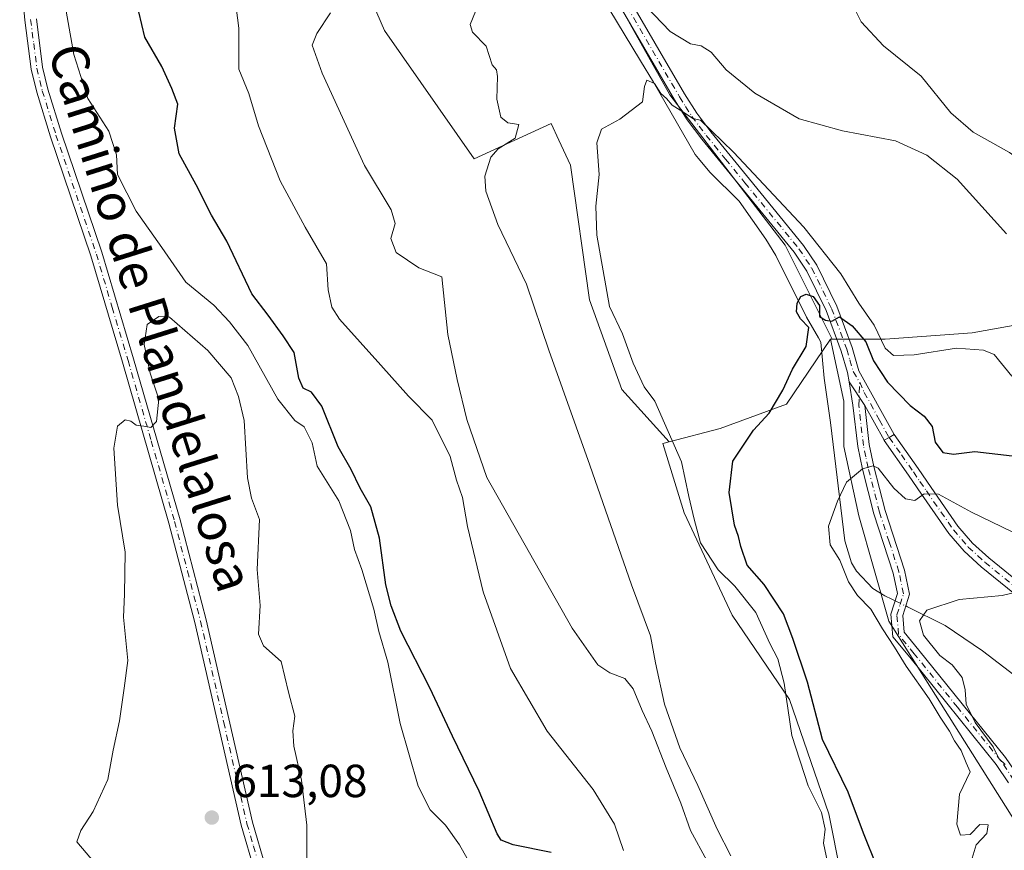
# Model space of a CAD drawing. Units: metres. Extents: x 576902 to 580353, y 4714978 to 4717330.
# Drawn here: x 578062 to 578274, y 4716704 to 4716883 of the extents above; entities that cross this region are included whole.
import ezdxf
from ezdxf.enums import TextEntityAlignment as Align

# ---------------------------------------------------------------- set-up
doc = ezdxf.new("R2010")
doc.units = ezdxf.units.M
doc.header["$MEASUREMENT"] = 0
doc.linetypes.add('DGN Style 4', pattern=[2.6384748266838614, 1.318413404963828, -0.6592067024819142, 0.001648016756204785, -0.6592067024819142])
for name, color, linetype, lineweight in [('Camino Cxs', 7, 'Continuous', 0), ('Camino eje', 30, 'DGN Style 4', 13), ('Corriente natural lineal', 142, 'Continuous', 13), ('Corriente natural lineal oculto', 9, 'DGN Style 4', 13), ('Cultivos herbáceos CxS', 92, 'Continuous', 0), ('Curva de nivel maestra', 30, 'Continuous', 30), ('Curva de nivel normal', 30, 'Continuous', 0), ('Huerta CxS', 92, 'Continuous', 0), ('Matorral CxS', 135, 'Continuous', 0), ('Pista no pavimentada Cxs', 111, 'Continuous', 0), ('Pista no pavimentada eje', 91, 'DGN Style 4', 0), ('Punto de cota en terreno', 7, 'Continuous', 0), ('Rótulo de punto de cota en terreno', 7, 'Continuous', 0), ('Suelo desnudo CxS', 253, 'Continuous', 0), ('Texto cartográfico', 7, 'Continuous', 0)]:
    doc.layers.add(name, color=color, linetype=linetype, lineweight=lineweight)
doc.styles.add('Style-Arial', font='txt')

# ---------------------------------------------------------------- blocks, each defined once
blk = doc.blocks.new('*U13')
at = {"layer": 'Cultivos herbáceos CxS', "color": 92, "linetype": 'Continuous', "lineweight": 0}
for points in [[(578344.3937999997, 4716894.8705, 609.8672999999981), (578354.3825000003, 4716876.067299999, 609.4195000000036), (578363.7839000003, 4716865.490700001, 609.1857000000019), (578369.0717000002, 4716856.676899999, 607.9100999999937), (578363.7834999999, 4716847.862700001, 607.2341000000015), (578354.9682999998, 4716849.6261, 606.9015999999974), (578343.8053000001, 4716851.388900001, 606.2832999999955), (578343.2182999998, 4716850.911900001, 606.1922999999952), (578334.4046999998, 4716843.750299999, 599.7874000000012), (578336.7534999996, 4716837.874299999, 598.8695000000008), (578331.4656999996, 4716830.236099999, 597.165599999993), (578317.9521000005, 4716831.4113, 595.3874000000069), (578304.4378000004, 4716839.050100001, 593.921199999997), (578295.6234999998, 4716844.926100001, 592.8561000000045), (578295.6233000001, 4716836.1121, 589.6843999999984), (578299.7362000003, 4716826.710700001, 588.8788999999961), (578293.2732999995, 4716820.247500001, 585.823900000003), (578266.8315000003, 4716815.547499999, 581.8381999999983), (578248.1139000002, 4716814.1787, 579.539300000004), (578236.6675000004, 4716814.1787, 574.6649000000034), (578226.5543000001, 4716834.406300001, 577.4585999999981), (578201.6821, 4716866.8795, 580.7042999999976), (578188.5553000001, 4716890.3709, 583.2970999999961)], [(578124.9917000001, 4716915.935900001, 590.7955999999976), (578140.1911000004, 4716880.6985, 587.6300999999949), (578159.5362999998, 4716853.061699999, 586.1101000000053), (578176.1183000002, 4716860.661699999, 583.4890000000014), (578177.7764999997, 4716857.068700001, 583.7026000000042), (578180.2635000005, 4716851.679500001, 583.8888000000006), (578184.4084999999, 4716822.6611, 583.918399999995), (578191.3174999999, 4716803.315099999, 583.8632999999973), (578201.5195000004, 4716792.019500001, 581.3205000000017), (578200.2056999998, 4716791.673699999, 582.0706000000064), (578204.7518999996, 4716776.735099999, 581.9140999999945), (578215.1431999998, 4716754.651500001, 581.2179999999935), (578227.4836999997, 4716736.465500001, 579.9465000000055), (578235.9270000001, 4716711.784299999, 579.529999999999), (578241.1221000003, 4716685.804099999, 580.3350999999967)]]:
    blk.add_polyline3d(points, dxfattribs=at)
blk = doc.blocks.new('5PATER')
at = {"layer": 'Suelo desnudo CxS', "linetype": 'Continuous', "lineweight": 0}
h = blk.add_hatch(color=51, dxfattribs=at)
edge = h.paths.add_edge_path()
edge.add_ellipse((0, 0), major_axis=(-0.1095731443231308, -0.1110710700762829), ratio=0.9994222409660322, start_angle=0, end_angle=360)

msp = doc.modelspace()

# ---------------------------------------------------------------- linework, layer by layer
at = {"layer": 'Camino Cxs', "color": 7, "linetype": 'Continuous', "lineweight": 0, "extrusion": (0.1262006862701633, -0.1905800904378872, 0.9735258681276152), "elevation": -825395.4067041407, "flags": 128}
msp.add_lwpolyline([(3086336.422425922, 3517934.180001471), (3086336.422425923, 3517927.902025841)], dxfattribs=at)
at = {"layer": 'Camino Cxs', "color": 7, "linetype": 'Continuous', "lineweight": 0, "extrusion": (-0.1816242608440738, -0.3767208612048029, 0.9083468613948945), "elevation": -1881418.734234654, "flags": 128}
msp.add_lwpolyline([(-1527544.166458902, 4087710.041311646), (-1527543.43984863, 4087711.158194282), (-1527542.758843916, 4087712.313812731)], dxfattribs=at)
at = {"layer": 'Camino Cxs', "color": 7, "linetype": 'Continuous', "lineweight": 0}
for points in [[(578274.6801000005, 4716718.5001, 567.9217000000062), (578272.0301000001, 4716722.4801, 568.6300999999949), (578253.3800999997, 4716745.5601, 571.553700000004), (578249.7701000003, 4716750.0101, 569.9526999999945), (578249.3501000004, 4716754.8301, 568.5691999999982), (578250.7500999998, 4716759.290100001, 567.0411000000023), (578249.8501000004, 4716763.690099999, 567.425700000007), (578245.6700999998, 4716776.5001, 569.3767999999982), (578243.2301000003, 4716786.120100001, 571.8071999999956), (578242.1801000005, 4716791.0101, 572.3000999999931), (578241.1501000002, 4716799.920100001, 573.3895000000048), (578240.3057000004, 4716804.935900001, 574.5929999999935), (578243.6801000005, 4716799.840100001, 573.1579999999958), (578244.6501000002, 4716791.420100001, 571.8604999999952), (578245.6700999998, 4716786.690099999, 571.0421999999963), (578248.0800999999, 4716777.200099999, 568.9235000000045), (578252.2701000003, 4716764.3301, 567.119000000006), (578253.3300999999, 4716759.1501, 566.710500000001), (578251.8800999997, 4716754.5601, 567.2520999999979), (578252.1901000004, 4716750.9901, 568.2908000000025), (578255.3201000001, 4716747.130100001, 572.988200000007), (578274.0500999996, 4716723.970100001, 566.648000000001)], [(578274.6801000005, 4716718.5001, 567.9217000000062), (578272.0301000001, 4716722.4801, 568.6300999999949), (578253.3800999997, 4716745.5601, 571.553700000004), (578249.7701000003, 4716750.0101, 569.9526999999945), (578249.3501000004, 4716754.8301, 568.5691999999982), (578250.7500999998, 4716759.290100001, 567.0411000000023), (578249.8501000004, 4716763.690099999, 567.425700000007), (578245.6700999998, 4716776.5001, 569.3767999999982), (578243.2301000003, 4716786.120100001, 571.8071999999956), (578242.1801000005, 4716791.0101, 572.3000999999931), (578241.1501000002, 4716799.920100001, 573.3895000000048), (578240.3057000004, 4716804.935900001, 574.5929999999935)], [(578243.6801000005, 4716799.840100001, 573.1579999999958), (578244.6501000002, 4716791.420100001, 571.8604999999952), (578245.6700999998, 4716786.690099999, 571.0421999999963), (578248.0800999999, 4716777.200099999, 568.9235000000045), (578252.2701000003, 4716764.3301, 567.119000000006), (578253.3300999999, 4716759.1501, 566.710500000001), (578251.8800999997, 4716754.5601, 567.2520999999979), (578252.1901000004, 4716750.9901, 568.2908000000025), (578255.3201000001, 4716747.130100001, 572.988200000007), (578274.0500999996, 4716723.970100001, 566.648000000001), (578276.9401000004, 4716719.630100001, 566.1447000000044), (578278.6901000004, 4716714.690099999, 566.1958000000013), (578280.8901000004, 4716704.290100001, 566.5454999999929), (578281.2901, 4716699.1501, 566.6664000000019), (578280.5601000004, 4716688.4801, 567.6613000000071), (578281.4001000002, 4716672.7401, 568.8171000000002), (578282.2801000001, 4716668.020099999, 568.5007000000041), (578283.8800999997, 4716663.4801, 568.5448000000034), (578290.9901000002, 4716646.9101, 570.2097999999969), (578294.9101, 4716636.020099999, 569.5262999999978), (578297.0900999998, 4716628.7301, 569.4952000000048), (578299.4101, 4716618.9301, 569.3638999999966), (578303.6401000004, 4716597.1501, 569.4716000000044), (578304.3901000004, 4716588.550100001, 569.0703999999969)], [(578285.4801000003, 4716751.5701, 564.0440999999992), (578268.8000999996, 4716765.0801, 567.1272999999928), (578265.1101000002, 4716768.460100001, 568.2418000000034), (578261.8101000004, 4716772.290100001, 568.9714999999997), (578255.9501, 4716780.7301, 570.4263000000064), (578253.1601, 4716784.8101, 571.2663999999932), (578247.9101, 4716792.280099999, 571.571100000001), (578247.8700000001, 4716792.3518, 571.5709000000061), (578248.9650999998, 4716792.950099999, 572.0380000000005), (578250.0344000002, 4716793.5999, 572.5212999999932), (578255.2200999996, 4716786.2401, 572.2976999999955), (578258.0100999996, 4716782.1501, 570.9355000000069), (578263.7901, 4716773.8201, 569.3077000000048), (578266.9101, 4716770.200099999, 568.3004999999976), (578270.4301000005, 4716766.9801, 567.244399999996), (578286.9600999998, 4716753.590100001, 564.3613000000041)], [(578401.2100999998, 4716666.210100001, 542.4097999999941), (578383.5601000004, 4716674.8201, 546.7844000000041), (578377.7401000002, 4716678.5001, 547.9535999999935), (578373.8000999996, 4716681.870100001, 547.9682999999932), (578370.4001000002, 4716685.7501, 548.3286999999982), (578360.8501000004, 4716699.690099999, 550.1809999999969), (578357.8701, 4716703.4801, 551.3564000000042), (578356.3701, 4716704.860099999, 551.6349999999948), (578352.4600999998, 4716707.6601, 551.8059999999969), (578343.9001000002, 4716712.630100001, 553.0831999999937), (578328.6501000002, 4716721.700099999, 554.9462000000058), (578323.7401000002, 4716724.8301, 556.2627999999969), (578307.9901000002, 4716736.7401, 559.9281000000046), (578285.4801000003, 4716751.5701, 564.0440999999992), (578268.8000999996, 4716765.0801, 567.1272999999928), (578265.1101000002, 4716768.460100001, 568.2418000000034), (578261.8101000004, 4716772.290100001, 568.9714999999997), (578255.9501, 4716780.7301, 570.4263000000064), (578253.1601, 4716784.8101, 571.2663999999932), (578247.9101, 4716792.280099999, 571.571100000001), (578247.8700000001, 4716792.3518, 571.5709000000061)], [(578250.0344000002, 4716793.5999, 572.5212999999932), (578255.2200999996, 4716786.2401, 572.2976999999955), (578258.0100999996, 4716782.1501, 570.9355000000069), (578263.7901, 4716773.8201, 569.3077000000048), (578266.9101, 4716770.200099999, 568.3004999999976), (578270.4301000005, 4716766.9801, 567.244399999996), (578286.9600999998, 4716753.590100001, 564.3613000000041), (578309.4301000005, 4716738.780099999, 560.5372999999963), (578325.1700999998, 4716726.880100001, 556.386400000003), (578329.9600999998, 4716723.8301, 555.5622000000003), (578345.1601, 4716714.790100001, 554.5314999999973), (578353.8201000001, 4716709.7601, 553.3271999999997), (578357.9501, 4716706.8101, 552.8895000000048), (578359.7100999998, 4716705.1801, 552.4747000000061), (578362.8601000002, 4716701.170100001, 551.0804999999964), (578372.3800999997, 4716687.290100001, 548.8497999999963), (578375.5601000004, 4716683.6501, 548.3378999999986), (578379.2301000003, 4716680.520099999, 547.8687999999966), (578384.7801000001, 4716677.0101, 546.4021999999968), (578402.3400999998, 4716668.440099999, 542.5163999999932)]]:
    msp.add_polyline3d(points, dxfattribs=at)
at = {"layer": 'Camino eje', "color": 30, "linetype": 'DGN Style 4', "lineweight": 13}
for points in [[(578275.8101000004, 4716719.065099999, 567.0334000000003), (578273.0401, 4716723.225099999, 567.5890000000073), (578263.6750999996, 4716734.8051, 570.5660999999964), (578254.3501000004, 4716746.345100001, 572.2155000000057), (578250.9801000003, 4716750.5001, 569.1578000000009), (578250.6151000002, 4716754.6951, 567.917300000001), (578251.3151000004, 4716756.925100001, 566.9609000000055), (578252.0401, 4716759.220100001, 566.5561000000016), (578251.0601000004, 4716764.0101, 567.2551999999996), (578248.9650999998, 4716770.4451, 568.3626999999979), (578246.8750999998, 4716776.850099999, 568.9989999999962), (578244.4501, 4716786.405099999, 571.3960999999981), (578243.9401000004, 4716788.770099999, 571.5932999999932), (578243.4151, 4716791.215100001, 572.0691999999982), (578242.4151, 4716799.880100001, 573.1459999999934), (578242.6037, 4716804.875299999, 574.0620000000055)], [(578248.9650999998, 4716792.950099999, 572.0380000000005), (578251.5900999998, 4716789.215100001, 571.8678999999975), (578254.1901000004, 4716785.5251, 571.7183999999979), (578255.5850999998, 4716783.4801, 571.2360000000045), (578256.9801000003, 4716781.440099999, 570.5973999999987), (578262.8000999996, 4716773.0551, 569.0337000000001), (578266.0100999996, 4716769.3301, 568.2363999999943), (578269.6151000002, 4716766.030099999, 567.1735000000045), (578286.2200999996, 4716752.5801, 564.0001000000047)]]:
    msp.add_polyline3d(points, dxfattribs=at)
at = {"layer": 'Corriente natural lineal', "color": 142, "linetype": 'Continuous', "lineweight": 13}
for points in [[(578176.5900999998, 4716905.4101, 584.3350000000064), (578195.3701, 4716874.170100001, 581.967499999999), (578198.1700999998, 4716869.5701, 580.8539000000019), (578207.1401000004, 4716853.950099999, 579.6967000000004), (578207.8501000004, 4716853.110099999, 579.681899999996), (578210.3201000001, 4716850.1601, 579.340200000006), (578216.6101000002, 4716843.890100001, 578.4284999999945), (578222.4101, 4716835.7601, 577.8255999999965), (578224.5601000004, 4716832.220100001, 577.3660999999993), (578231.1300999997, 4716818.9001, 575.0901000000014), (578233.7100999998, 4716814.4301, 574.7317000000039), (578234.2200999996, 4716813.550100001, 574.6919999999955), (578234.9401000004, 4716805.7501, 574.5544999999984), (578236.3000999996, 4716796.1601, 572.9848999999958), (578239.4101, 4716770.690099999, 569.7966000000015), (578240.8400999998, 4716765.960100001, 569.6316999999982), (578241.9200999998, 4716764.120100001, 569.2483000000066), (578245.4401000004, 4716760.4301, 568.2238999999972), (578248.0100999996, 4716758.8201, 567.1272999999928), (578249.5401, 4716758.0801, 566.6778000000049), (578250.2620000001, 4716757.735099999, 566.4532000000036)], [(578252.5393000003, 4716756.6469, 565.866200000004), (578252.9301000005, 4716756.460100001, 565.8579000000027), (578261.0301000001, 4716752.420100001, 565.0464999999967), (578269.0401, 4716746.950099999, 562.9882999999973), (578277.0100999996, 4716740.860099999, 561.4933000000019), (578293.2500999998, 4716728.0101, 556.6646000000037), (578306.6001000004, 4716719.520099999, 554.2538999999961), (578317.5100999996, 4716713.090100001, 550.3205000000017), (578320.2901, 4716708.630100001, 546.4703000000009), (578320.9801000003, 4716698.880100001, 546.5629000000044), (578323.7001, 4716694.670100001, 545.8565999999992), (578328.2500999998, 4716690.850099999, 543.8729000000021), (578339.0201000003, 4716682.5101, 540.3583000000071), (578342.8300999999, 4716679.3301, 540.172200000001), (578346.0301000001, 4716676.0101, 539.7982000000047), (578348.7500999998, 4716671.780099999, 539.3907000000036), (578355.9600999998, 4716656.6601, 537.5586000000039), (578362.5800999999, 4716649.2401, 536.3858000000037), (578383.4401000004, 4716628.270099999, 533.0200000000041), (578387.1700999998, 4716624.960100001, 532.301099999997), (578391.3201000001, 4716622.1501, 532.0675000000047)]]:
    msp.add_polyline3d(points, dxfattribs=at)
at = {"layer": 'Corriente natural lineal oculto', "color": 9, "linetype": 'DGN Style 4', "lineweight": 13, "extrusion": (0.2043907910365845, -0.0976674389107473, 0.974004864421146), "elevation": -341932.8913101149, "flags": 128}
msp.add_lwpolyline([(4505147.931895555, 1472718.991381413), (4505147.931895555, 1472716.4000799)], dxfattribs=at)
at = {"layer": 'Cultivos herbáceos CxS', "color": 92, "linetype": 'Continuous', "lineweight": 0}
for points in [[(578124.9917000001, 4716915.935900001, 590.7955999999976), (578140.1911000004, 4716880.6985, 587.6300999999949), (578159.5362999998, 4716853.061699999, 586.1101000000053), (578176.1183000002, 4716860.661699999, 583.4890000000014), (578177.7764999997, 4716857.068700001, 583.7026000000042), (578180.2635000005, 4716851.679500001, 583.8888000000006), (578184.4084999999, 4716822.6611, 583.918399999995), (578191.3174999999, 4716803.315099999, 583.8632999999973), (578201.5195000004, 4716792.019500001, 581.3205000000017)], [(578344.3937999997, 4716894.8705, 609.8672999999981), (578354.3825000003, 4716876.067299999, 609.4195000000036), (578363.7839000003, 4716865.490700001, 609.1857000000019), (578369.0717000002, 4716856.676899999, 607.9100999999937), (578363.7834999999, 4716847.862700001, 607.2341000000015), (578354.9682999998, 4716849.6261, 606.9015999999974), (578343.8053000001, 4716851.388900001, 606.2832999999955), (578343.2182999998, 4716850.911900001, 606.1922999999952), (578334.4046999998, 4716843.750299999, 599.7874000000012), (578336.7534999996, 4716837.874299999, 598.8695000000008), (578331.4656999996, 4716830.236099999, 597.165599999993), (578317.9521000005, 4716831.4113, 595.3874000000069), (578304.4378000004, 4716839.050100001, 593.921199999997), (578295.6234999998, 4716844.926100001, 592.8561000000045), (578295.6233000001, 4716836.1121, 589.6843999999984), (578299.7362000003, 4716826.710700001, 588.8788999999961), (578293.2732999995, 4716820.247500001, 585.823900000003), (578266.8315000003, 4716815.547499999, 581.8381999999983), (578248.1139000002, 4716814.1787, 579.539300000004), (578236.6675000004, 4716814.1787, 574.6649000000034)], [(578236.6675000004, 4716814.1787, 574.6649000000034), (578226.5543000001, 4716834.406300001, 577.4585999999981), (578201.6821, 4716866.8795, 580.7042999999976), (578188.5553000001, 4716890.3709, 583.2970999999961)], [(578201.5195000004, 4716792.019500001, 581.3205000000017), (578200.2056999998, 4716791.673699999, 582.0706000000064), (578204.7518999996, 4716776.735099999, 581.9140999999945), (578215.1431999998, 4716754.651500001, 581.2179999999935), (578227.4836999997, 4716736.465500001, 579.9465000000055), (578235.9270000001, 4716711.784299999, 579.529999999999), (578241.1221000003, 4716685.804099999, 580.3350999999967), (578250.2143999999, 4716659.8237, 582.6318000000028), (578252.4079, 4716656.560799999, 583.2581000000064)]]:
    msp.add_polyline3d(points, dxfattribs=at)
at = {"layer": 'Curva de nivel maestra', "color": 30, "linetype": 'Continuous', "lineweight": 30, "flags": 128}
for points, elevation in [([(578176.0999999996, 4716703.450099999), (578167.9199999999, 4716705.090100001), (578165.3200000003, 4716706.130100001), (578164.4800000004, 4716707.5001), (578160.6200000001, 4716716.6801), (578154.8399999999, 4716728.5601), (578149.9500000002, 4716738.950099999), (578143.7400000002, 4716751.220100001), (578141.6699999999, 4716756.670100001), (578140.4900000002, 4716761.220100001), (578139.1600000003, 4716771.220100001), (578137.2599999999, 4716777.9801), (578134.9699999997, 4716782.020099999), (578133, 4716786.050100001), (578130.2199999997, 4716790.940099999), (578126.7300000004, 4716799.6801), (578124.4600000001, 4716802.7601), (578122.6699999999, 4716803.620100001), (578121.7199999997, 4716805.770099999), (578120.7699999996, 4716811.270099999), (578118.3399999999, 4716814.880100001), (578115.1299999999, 4716819.3301), (578111.6299999999, 4716823.950099999), (578106.2100000001, 4716835.290100001), (578102.9199999999, 4716840.9001), (578099.6399999997, 4716847.440099999), (578095.9800000004, 4716854.110099999), (578094.9900000002, 4716859.6801), (578095.6600000003, 4716864.860099999), (578094.3600000005, 4716868.210100001), (578092.2199999997, 4716872.960100001), (578088.54, 4716879.2601), (578084.6900000004, 4716895.7301)], 600), ([(578246.3499999996, 4716700.3101), (578243.4000000004, 4716707.620100001), (578240.1200000001, 4716716.5101), (578234.6200000001, 4716727.8201), (578231.3799999999, 4716740.2301), (578228.2199999997, 4716749.620100001), (578226.2199999997, 4716754.950099999), (578222, 4716761.2401), (578218.3899999997, 4716765.460100001), (578216.9800000004, 4716769.4901), (578216.5099999999, 4716771.5801), (578215.6200000001, 4716774.0701), (578214.4600000001, 4716781.0701), (578215.2999999998, 4716787.860099999), (578219.75, 4716794.530099999), (578223.0899999999, 4716798.200099999), (578226.0199999996, 4716803.200099999), (578228.1200000001, 4716807.720100001), (578231.0599999996, 4716812.590100001), (578231.6200000001, 4716816.6801), (578229.8499999996, 4716818.5801), (578229.0099999999, 4716820.0701), (578229.1299999999, 4716821.960100001), (578229.9199999999, 4716823.370100001), (578231.04, 4716823.890100001), (578232.5499999998, 4716823.390100001), (578233.9699999997, 4716821.390100001), (578233.9600000001, 4716819.020099999), (578235.2199999997, 4716818.280099999), (578236.6200000001, 4716818.020099999), (578238.25, 4716819.0001), (578240.9800000004, 4716817.0601), (578243.9400000004, 4716813.610099999), (578245.5700000003, 4716809.4901), (578248.6200000001, 4716804.890100001), (578253.4900000002, 4716799.880100001), (578256.5300000003, 4716797.590100001), (578258.2400000002, 4716795.300100001), (578258.8899999997, 4716791.9301), (578260.4900000002, 4716789.720100001), (578262.7999999998, 4716789.350099999), (578267.4199999999, 4716789.9301), (578275.4699999997, 4716789.0001)], 575)]:
    msp.add_lwpolyline(points, dxfattribs=dict(at, elevation=elevation))
at = {"layer": 'Curva de nivel normal', "color": 30, "linetype": 'Continuous', "lineweight": 0, "flags": 128}
for points, elevation in [([(578159.2999999998, 4716699.850099999), (578156.3600000005, 4716705.130100001), (578153.3600000005, 4716709.390100001), (578150.0599999996, 4716712.690099999), (578147.4900000002, 4716717.7401), (578143.5899999999, 4716731.280099999), (578140.9199999999, 4716744.520099999), (578138.9600000001, 4716751.120100001), (578137.9100000003, 4716755.960100001), (578135.2999999998, 4716764.530099999), (578133.7199999997, 4716768.780099999), (578132.8499999996, 4716772.9101), (578130.4000000004, 4716779.280099999), (578125.7000000002, 4716786.7501), (578124.5899999999, 4716791.8301), (578122.8799999999, 4716795.2601), (578120.9000000004, 4716796.620100001), (578117.2000000002, 4716801.2501), (578110.7400000002, 4716812.790100001), (578106.8300000001, 4716817.880100001), (578103.4100000003, 4716821.460100001), (578097.4000000004, 4716826.450099999), (578092.25, 4716833.960100001), (578086.7000000002, 4716841.7601), (578082.6900000004, 4716849.6501), (578082.4600000001, 4716853.9001), (578080.8300000001, 4716859.0001), (578076.2999999998, 4716866.050100001), (578073.2400000002, 4716875.530099999), (578070.3899999997, 4716891.890100001)], 605), ([(578400.2199999997, 4716795.670100001), (578365.1100000005, 4716800.800100001), (578350.9299999997, 4716801.800100001), (578345.4299999997, 4716802.5001), (578339, 4716803.450099999), (578328.9400000004, 4716806.220100001), (578321.0300000003, 4716810.4801), (578316.7999999998, 4716814.420100001), (578308.5599999996, 4716821.200099999), (578303.3700000001, 4716828.5701), (578294.8600000005, 4716838.6801), (578286.6399999997, 4716845.2301), (578281.4400000004, 4716849.6801), (578274.9000000004, 4716854.4001), (578267.0899999999, 4716858.8201), (578262.2400000002, 4716862.960100001), (578255.8499999996, 4716870.9101), (578247.75, 4716877.4001), (578242.8899999997, 4716882.5801), (578238.8600000005, 4716890.870100001)], 590), ([(578191.7300000004, 4716703.870100001), (578189.7599999999, 4716709.5701), (578185.1600000003, 4716717.050100001), (578175.2800000003, 4716729.630100001), (578167.3499999996, 4716743.1601), (578161.4800000004, 4716759.6801), (578158.1100000005, 4716773.7401), (578156.9900000002, 4716780.0001), (578155.7599999999, 4716783.7301), (578154.3499999996, 4716788.880100001), (578150.4500000002, 4716796.700099999), (578145.3700000001, 4716801.890100001), (578139.4299999997, 4716808.550100001), (578130.4800000004, 4716818.5001), (578128.8899999997, 4716821.030099999), (578128.0700000003, 4716824.790100001), (578127.7000000002, 4716830.420100001), (578123.1399999997, 4716838.300100001), (578117.7300000004, 4716848.290100001), (578113.0300000003, 4716860.200099999), (578111.0099999999, 4716867.140100001), (578108.8300000001, 4716872.390100001), (578108.8300000001, 4716881.220100001), (578108.0199999996, 4716887.4101)], 595), ([(578214.8399999999, 4716702.7401), (578211.9000000004, 4716708.530099999), (578207.7199999997, 4716717.9001), (578203.8499999996, 4716726.040100001), (578200.5800000001, 4716735.420100001), (578198.5999999996, 4716744.4001), (578197.5300000003, 4716750.1801), (578193.4299999997, 4716761.220100001), (578184.4500000002, 4716786.9901), (578175.6500000004, 4716811.780099999), (578170.7999999998, 4716826.0101), (578164.6200000001, 4716838.860099999), (578162.04, 4716846.100099999), (578161.8499999996, 4716849.340100001), (578163.1500000004, 4716853.4001), (578164.6799999997, 4716855.220100001), (578168.3600000005, 4716857.530099999), (578169.1699999999, 4716860.4301), (578166.8099999996, 4716860.8101), (578165.29, 4716862.050100001), (578164.4500000002, 4716865.9001), (578164.5599999996, 4716870.800100001), (578164.3200000003, 4716872.2501), (578163.4299999997, 4716873.290100001), (578162.0999999996, 4716877.350099999), (578159.1600000003, 4716880.3301), (578158.6900000004, 4716882.050100001), (578160.9600000001, 4716887.6801)], 585), ([(578194.8099999996, 4716887.870100001), (578201.7599999999, 4716880.4901), (578206.1299999999, 4716877.880100001), (578208.4699999997, 4716877.450099999), (578210.6100000005, 4716876.020099999), (578213.7999999998, 4716872.2601), (578220.04, 4716867.220100001), (578229.5800000001, 4716861.670100001), (578238.9299999997, 4716859.0801), (578250.3399999999, 4716856.940099999), (578257.04, 4716853.850099999), (578263.6299999999, 4716848.690099999), (578274.2400000002, 4716836.850099999)], 585), ([(578128.5999999996, 4716884.530099999), (578125.5999999996, 4716880.050100001), (578124.6200000001, 4716877.590100001), (578126.7999999998, 4716871.520099999), (578135.9199999999, 4716851.5801), (578141.6399999997, 4716842.030099999), (578142.5099999999, 4716839.130100001), (578141.54, 4716835.860099999), (578142.7199999997, 4716832.860099999), (578147.5800000001, 4716829.520099999), (578152.54, 4716827.590100001), (578153.8600000005, 4716815.140100001), (578155.8600000005, 4716805.440099999), (578157.9400000004, 4716796.8301), (578162.2699999996, 4716784.3101), (578180.6799999997, 4716751.8301), (578186.1900000004, 4716743.920100001), (578188.7999999998, 4716742.200099999), (578192, 4716740.960100001), (578193.8200000003, 4716738.780099999), (578195.7300000004, 4716734.0701), (578197.8499999996, 4716729.6501), (578200.9000000004, 4716721.7501), (578204.0999999996, 4716714.110099999), (578206.1399999997, 4716708.210100001), (578209.6799999997, 4716701.7501)], 590), ([(578235.9400000004, 4716700.0101), (578234.8399999999, 4716705.4801), (578235.1500000004, 4716708.520099999), (578234.3600000005, 4716712.100099999), (578231.4800000004, 4716717.880100001), (578227.9800000004, 4716728.720100001), (578226.3499999996, 4716740.0001), (578224.9600000001, 4716745.200099999), (578223.2300000004, 4716748.540100001), (578220.2000000002, 4716755.210100001), (578215.7100000001, 4716760.890100001), (578212.1200000001, 4716764.450099999), (578208.2800000003, 4716770.2601), (578206.9299999997, 4716775.380100001), (578205.7599999999, 4716780.2501), (578204.2000000002, 4716787.7301), (578198.4299999997, 4716800.800100001), (578196.1799999997, 4716803.9001), (578193.7800000003, 4716808.960100001), (578191.4900000002, 4716815.340100001), (578188.6900000004, 4716821.200099999), (578185.9800000004, 4716836.600099999), (578185.7400000002, 4716842.860099999), (578186.4699999997, 4716849.700099999), (578185.9699999997, 4716856.530099999), (578186.9900000002, 4716859.460100001), (578190.9199999999, 4716861.5701), (578195.8300000001, 4716865.370100001), (578196.25, 4716868.670100001), (578196.7400000002, 4716870.0101), (578198.4199999999, 4716869.280099999), (578199.7300000004, 4716867.120100001), (578200.9800000004, 4716866.040100001), (578202.2000000002, 4716864.590100001), (578205.0899999999, 4716862.8201), (578206.6799999997, 4716861.7401), (578208.3300000001, 4716861.390100001), (578215.4500000002, 4716854.5101), (578230.5899999999, 4716838.3101), (578238.5099999999, 4716828.2401), (578242.4400000004, 4716821.920100001), (578245.7599999999, 4716817.1601), (578248.0899999999, 4716812.2301), (578249.8799999999, 4716810.610099999), (578254.3600000005, 4716810.7601), (578263.4800000004, 4716812.2301), (578269.2999999998, 4716811.8101), (578271.5800000001, 4716810.860099999), (578275.3600000005, 4716806.220100001)], 580), ([(578091.5499999998, 4716819.040100001), (578089.0800000001, 4716817.360099999), (578088.4199999999, 4716813.040100001), (578089.75, 4716806.860099999), (578091.5999999996, 4716801.220100001), (578091.0499999998, 4716796.390100001), (578089.8300000001, 4716795.120100001), (578088.3799999999, 4716795.4001), (578086.6699999999, 4716795.600099999), (578085.5599999996, 4716796.5001), (578084.3300000001, 4716796.7401), (578082.6699999999, 4716795.380100001), (578081.8899999997, 4716790.640100001), (578082.6500000004, 4716778.390100001), (578084.2999999998, 4716768.200099999), (578084.2199999997, 4716759.210100001), (578083.9400000004, 4716754.210100001), (578084.9000000004, 4716744.870100001), (578084.1399999997, 4716738.870100001), (578083.0800000001, 4716731.870100001), (578081.75, 4716725.540100001), (578080.6100000005, 4716719.210100001), (578077.4600000001, 4716712.290100001), (578074.7599999999, 4716708.190099999), (578073.8899999997, 4716705.7501), (578077.9600000001, 4716701.020099999)], 610), ([(578123.4900000002, 4716701.7401), (578123.4600000001, 4716709.3301), (578122.3099999996, 4716719.040100001), (578120.6399999997, 4716726.390100001), (578120.4900000002, 4716729.670100001), (578120.9199999999, 4716732.890100001), (578119.5499999998, 4716738.040100001), (578117.9400000004, 4716744.670100001), (578114.1200000001, 4716748.0701), (578113.0800000001, 4716750.5701), (578113.4100000003, 4716756.7501), (578112.7599999999, 4716764.4801), (578113.2400000002, 4716775.290100001), (578111.5599999996, 4716779.9101), (578110.6600000003, 4716784.2401), (578109.9400000004, 4716796.590100001), (578108.7300000004, 4716801.800100001), (578107.1600000003, 4716805.860099999), (578102.1399999997, 4716811.7301), (578093.8499999996, 4716818.9001), (578091.5499999998, 4716819.040100001)], 610), ([(578266.6399999997, 4716701.550100001), (578267.7100000001, 4716705.1501), (578270, 4716707.5801), (578270.2800000003, 4716709.450099999), (578268.5099999999, 4716709.5001), (578266.3899999997, 4716707.360099999), (578264.2999999998, 4716707.2401), (578263.5199999996, 4716709.600099999), (578264.1399999997, 4716716.040100001), (578266.4299999997, 4716720.840100001), (578265.54, 4716722.780099999), (578264.4400000004, 4716725.460100001), (578263.04, 4716727.550100001), (578261.9800000004, 4716729.6601), (578259.9500000002, 4716732.6601), (578257.5999999996, 4716736.600099999), (578252.5899999999, 4716743.640100001), (578250.1399999997, 4716747.7401), (578247.5, 4716751.6801), (578245.04, 4716755.970100001), (578242.1500000004, 4716758.890100001), (578240.1600000003, 4716761.8201), (578238.3300000001, 4716766.520099999), (578236.2400000002, 4716769.800100001), (578235.8600000005, 4716773.870100001), (578237.8499999996, 4716779.200099999), (578239.7300000004, 4716783.360099999), (578243.2400000002, 4716786.200099999), (578245.4900000002, 4716786.880100001), (578246.5899999999, 4716786.380100001), (578249.9699999997, 4716782.050100001), (578252.4500000002, 4716779.7301), (578254.4800000004, 4716779.350099999), (578256.5, 4716780.840100001), (578259.5800000001, 4716780.770099999), (578266.7199999997, 4716776.880100001), (578275.4600000001, 4716772.600099999)], 570), ([(578278.1299999999, 4716760.030099999), (578273.29, 4716758.880100001), (578264.0199999996, 4716758.020099999), (578257.0999999996, 4716755.700099999), (578255.4800000004, 4716753.4101), (578256.3899999997, 4716750.3201), (578259.9100000003, 4716745.9801), (578262.5199999996, 4716743.920100001), (578264.6799999997, 4716741.200099999), (578265.3200000003, 4716738.550100001), (578265.5499999998, 4716735.440099999), (578267.4800000004, 4716731.470100001), (578271.3399999999, 4716726.270099999), (578272.6100000005, 4716723.7601), (578273.9900000002, 4716722.420100001)], 565)]:
    msp.add_lwpolyline(points, dxfattribs=dict(at, elevation=elevation))
at = {"layer": 'Huerta CxS', "color": 92, "linetype": 'Continuous', "lineweight": 0, "extrusion": (0.02037945968356657, 0, 0.9997923172454398), "elevation": 12358.69640488677, "flags": 128}
msp.add_lwpolyline([(4716814.1787, -578104.8663559451), (4716814.1787, -578104.5326866474)], dxfattribs=at)
at = {"layer": 'Huerta CxS', "color": 92, "linetype": 'Continuous', "lineweight": 0}
for points in [[(578188.5553000001, 4716890.3709, 583.2970999999961), (578201.6821, 4716866.8795, 580.7042999999976), (578226.5543000001, 4716834.406300001, 577.4585999999981), (578236.6675000004, 4716814.1787, 574.6649000000034), (578236.3339000001, 4716814.1787, 574.6717000000062), (578226.8353000004, 4716800.116699999, 574.6555999999982), (578212.5462999997, 4716794.9211, 576.1350999999995), (578201.5195000004, 4716792.019500001, 581.3205000000017), (578191.3174999999, 4716803.315099999, 583.8632999999973), (578184.4084999999, 4716822.6611, 583.918399999995), (578180.2635000005, 4716851.679500001, 583.8888000000006), (578177.7764999997, 4716857.068700001, 583.7026000000042), (578176.1183000002, 4716860.661699999, 583.4890000000014), (578159.5362999998, 4716853.061699999, 586.1101000000053), (578140.1911000004, 4716880.6985, 587.6300999999949), (578124.9917000001, 4716915.935900001, 590.7955999999976)], [(578124.9917000001, 4716915.935900001, 590.7955999999976), (578140.1911000004, 4716880.6985, 587.6300999999949), (578159.5362999998, 4716853.061699999, 586.1101000000053), (578176.1183000002, 4716860.661699999, 583.4890000000014), (578177.7764999997, 4716857.068700001, 583.7026000000042), (578180.2635000005, 4716851.679500001, 583.8888000000006), (578184.4084999999, 4716822.6611, 583.918399999995), (578191.3174999999, 4716803.315099999, 583.8632999999973), (578201.5195000004, 4716792.019500001, 581.3205000000017)], [(578236.6675000004, 4716814.1787, 574.6649000000034), (578226.5543000001, 4716834.406300001, 577.4585999999981), (578201.6821, 4716866.8795, 580.7042999999976), (578188.5553000001, 4716890.3709, 583.2970999999961)], [(578236.3339000001, 4716814.1787, 574.6717000000062), (578226.8353000004, 4716800.116699999, 574.6555999999982), (578212.5462999997, 4716794.9211, 576.1350999999995), (578201.5195000004, 4716792.019500001, 581.3205000000017)]]:
    msp.add_polyline3d(points, dxfattribs=at)
at = {"layer": 'Matorral CxS', "color": 135, "linetype": 'Continuous', "lineweight": 0, "extrusion": (0.02037945968356657, 0, 0.9997923172454398), "elevation": 12358.69640488677, "flags": 128}
msp.add_lwpolyline([(4716814.1787, -578104.8663559451), (4716814.1787, -578104.5326866474)], dxfattribs=at)
at = {"layer": 'Matorral CxS', "color": 135, "linetype": 'Continuous', "lineweight": 0}
for points in [[(578344.3937999997, 4716894.8705, 609.8672999999981), (578354.3825000003, 4716876.067299999, 609.4195000000036), (578363.7839000003, 4716865.490700001, 609.1857000000019), (578369.0717000002, 4716856.676899999, 607.9100999999937), (578363.7834999999, 4716847.862700001, 607.2341000000015), (578354.9682999998, 4716849.6261, 606.9015999999974), (578343.8053000001, 4716851.388900001, 606.2832999999955), (578343.2182999998, 4716850.911900001, 606.1922999999952), (578334.4046999998, 4716843.750299999, 599.7874000000012), (578336.7534999996, 4716837.874299999, 598.8695000000008), (578331.4656999996, 4716830.236099999, 597.165599999993), (578317.9521000005, 4716831.4113, 595.3874000000069), (578304.4378000004, 4716839.050100001, 593.921199999997), (578295.6234999998, 4716844.926100001, 592.8561000000045), (578295.6233000001, 4716836.1121, 589.6843999999984), (578299.7362000003, 4716826.710700001, 588.8788999999961), (578293.2732999995, 4716820.247500001, 585.823900000003), (578266.8315000003, 4716815.547499999, 581.8381999999983), (578248.1139000002, 4716814.1787, 579.539300000004), (578236.6675000004, 4716814.1787, 574.6649000000034)], [(578278.2169000005, 4716706.830700001, 567.5565999999963), (578248.9175000004, 4716753.3521, 567.9379999999946), (578242.4228999997, 4716776.084899999, 569.1067000000039), (578239.1754999999, 4716791.023700001, 572.4140000000043), (578239.1756999996, 4716800.766100001, 573.4058999999979), (578236.3339000001, 4716814.1787, 574.6717000000062), (578236.6675000004, 4716814.1787, 574.6649000000034), (578248.1139000002, 4716814.1787, 579.539300000004), (578266.8315000003, 4716815.547499999, 581.8381999999983), (578293.2732999995, 4716820.247500001, 585.823900000003)], [(578241.1221000003, 4716685.804099999, 580.3350999999967), (578235.9270000001, 4716711.784299999, 579.529999999999), (578227.4836999997, 4716736.465500001, 579.9465000000055), (578215.1431999998, 4716754.651500001, 581.2179999999935), (578204.7518999996, 4716776.735099999, 581.9140999999945), (578200.2056999998, 4716791.673699999, 582.0706000000064), (578201.5195000004, 4716792.019500001, 581.3205000000017), (578212.5462999997, 4716794.9211, 576.1350999999995), (578226.8353000004, 4716800.116699999, 574.6555999999982), (578236.3339000001, 4716814.1787, 574.6717000000062), (578239.1756999996, 4716800.766100001, 573.4058999999979), (578239.1754999999, 4716791.023700001, 572.4140000000043), (578242.4228999997, 4716776.084899999, 569.1067000000039), (578248.9175000004, 4716753.3521, 567.9379999999946), (578278.2169000005, 4716706.830700001, 567.5565999999963)], [(578236.3339000001, 4716814.1787, 574.6717000000062), (578226.8353000004, 4716800.116699999, 574.6555999999982), (578212.5462999997, 4716794.9211, 576.1350999999995), (578201.5195000004, 4716792.019500001, 581.3205000000017)], [(578236.3339000001, 4716814.1787, 574.6717000000062), (578239.1756999996, 4716800.766100001, 573.4058999999979), (578239.1754999999, 4716791.023700001, 572.4140000000043), (578242.4228999997, 4716776.084899999, 569.1067000000039), (578248.9175000004, 4716753.3521, 567.9379999999946), (578278.2169000005, 4716706.830700001, 567.5565999999963), (578284.7619000003, 4716661.012499999, 568.0651999999973), (578286.1854999998, 4716644.583500001, 572.1910999999964), (578287.9291000003, 4716637.6075, 574.3699999999953)], [(578201.5195000004, 4716792.019500001, 581.3205000000017), (578200.2056999998, 4716791.673699999, 582.0706000000064), (578204.7518999996, 4716776.735099999, 581.9140999999945), (578215.1431999998, 4716754.651500001, 581.2179999999935), (578227.4836999997, 4716736.465500001, 579.9465000000055), (578235.9270000001, 4716711.784299999, 579.529999999999), (578241.1221000003, 4716685.804099999, 580.3350999999967), (578250.2143999999, 4716659.8237, 582.6318000000028), (578252.4079, 4716656.560799999, 583.2581000000064)]]:
    msp.add_polyline3d(points, dxfattribs=at)
at = {"layer": 'Pista no pavimentada Cxs', "color": 111, "linetype": 'Continuous', "lineweight": 0, "extrusion": (0.1262006862701633, -0.1905800904378872, 0.9735258681276152), "elevation": -825395.4067041407, "flags": 128}
msp.add_lwpolyline([(3086336.422425922, 3517934.180001471), (3086336.422425923, 3517927.902025841)], dxfattribs=at)
at = {"layer": 'Pista no pavimentada Cxs', "color": 111, "linetype": 'Continuous', "lineweight": 0, "extrusion": (0.08880744127630971, -0.1587190058402197, 0.9833216745089305), "elevation": -696729.8410197832, "flags": 128}
msp.add_lwpolyline([(2807782.419574092, 3770069.817498745), (2807782.419574093, 3770078.543825882)], dxfattribs=at)
at = {"layer": 'Pista no pavimentada Cxs', "color": 111, "linetype": 'Continuous', "lineweight": 0, "extrusion": (-0.1816242608440738, -0.3767208612048029, 0.9083468613948945), "elevation": -1881418.734234654, "flags": 128}
msp.add_lwpolyline([(-1527544.166458902, 4087710.041311646), (-1527543.43984863, 4087711.158194282), (-1527542.758843916, 4087712.313812731)], dxfattribs=at)
at = {"layer": 'Pista no pavimentada Cxs', "color": 111, "linetype": 'Continuous', "lineweight": 0}
for points in [[(578090.9940999999, 4717040.3761, 600.3331999999937), (578094.0713999998, 4717032.139400001, 599.0736999999936), (578095.8400999998, 4717029.8201, 598.9502000000066), (578098.9101, 4717025.960100001, 598.8190999999933), (578105.3201000001, 4717018.280099999, 598.8127999999997), (578116.9301000005, 4717003.550100001, 597.9807000000001), (578127.9801000003, 4716986.610099999, 595.4238999999943), (578135.4600999998, 4716973.770099999, 593.7206000000006), (578138.1401000004, 4716969.670100001, 592.6447999999946), (578162.7301000003, 4716936.3201, 589.8800999999949), (578176.6700999998, 4716917.550100001, 586.7502999999997), (578179.3501000004, 4716913.2501, 586.5506000000023), (578192.1801000005, 4716888.870100001, 584.5440999999992), (578204.8601000002, 4716867.050100001, 581.8718999999984), (578207.4901000002, 4716862.9101, 581.2056000000011), (578210.5301000001, 4716858.860099999, 581.1909000000014), (578218.8501000004, 4716848.6501, 580.0920000000042), (578230.5301000001, 4716834.370100001, 578.8361000000004), (578233.3601000002, 4716830.090100001, 578.116200000004), (578237.6901000004, 4716821.300100001, 576.9231), (578241.0100999996, 4716812.380100001, 575.5853999999963), (578242.4351000004, 4716807.3301, 574.4131999999954), (578250.0201000003, 4716793.620100001, 572.5212000000029), (578250.0344000002, 4716793.5999, 572.5212999999932)], [(578240.3057000004, 4716804.935900001, 574.5929999999935), (578239.9600999998, 4716806.9901, 575.0619000000006), (578238.6401000004, 4716811.600099999, 575.7007000000012), (578235.4001000002, 4716820.3101, 576.4465999999958), (578231.1901000004, 4716828.850099999, 577.2283000000025), (578228.5201000003, 4716832.890100001, 577.6760000000068), (578216.9200999998, 4716847.0701, 579.299199999994), (578208.5601000004, 4716857.3201, 580.3203000000067), (578205.4401000004, 4716861.4901, 580.9842000000062), (578202.7200999996, 4716865.7501, 581.1172999999981), (578189.9901000002, 4716887.6601, 583.8178999999947), (578177.1901000004, 4716912.0001, 585.7373999999982), (578174.6001000004, 4716916.140100001, 586.3675999999978), (578160.7301000003, 4716934.8301, 589.3154000000068), (578136.0900999998, 4716968.2501, 593.0034000000014), (578133.3400999998, 4716972.460100001, 594.2611000000034), (578125.8501000004, 4716985.300100001, 595.3466000000044), (578114.8901000004, 4717002.090100001, 597.0066999999982), (578103.3800999997, 4717016.700099999, 598.084400000007), (578100.4565000003, 4717020.203000001, 598.1784999999945), (578095.9768000003, 4717024.716200001, 598.4471999999951), (578093.2780999999, 4717026.250800001, 598.5280000000057), (578090.9464999996, 4717024.694900001, 598.3764999999985)], [(578112.2901, 4716699.290100001, 611.3168000000006), (578109.3601000002, 4716709.370100001, 611.8209999999963), (578099.3501000004, 4716753.0701, 612.1953999999969), (578093.7701000003, 4716774.5101, 610.6918000000006), (578083.7500999998, 4716809.220100001, 610.2158999999956), (578076.9301000005, 4716832.130100001, 608.924199999994), (578068.2301000003, 4716857.800100001, 608.2978000000003), (578065.2701000003, 4716867.4001, 608.2384000000021), (578064.0800999999, 4716872.380100001, 608.2449000000051), (578062.7001, 4716882.960100001, 607.9832000000024), (578061.6001000004, 4716894.9901, 607.7397999999957)], [(578112.2901, 4716699.290100001, 611.3168000000006), (578109.3601000002, 4716709.370100001, 611.8209999999963), (578099.3501000004, 4716753.0701, 612.1953999999969), (578093.7701000003, 4716774.5101, 610.6918000000006), (578083.7500999998, 4716809.220100001, 610.2158999999956), (578076.9301000005, 4716832.130100001, 608.924199999994), (578068.2301000003, 4716857.800100001, 608.2978000000003), (578065.2701000003, 4716867.4001, 608.2384000000021), (578064.0800999999, 4716872.380100001, 608.2449000000051), (578062.7001, 4716882.960100001, 607.9832000000024), (578061.6001000004, 4716894.9901, 607.7397999999957)], [(578192.1801000005, 4716888.870100001, 584.5440999999992), (578204.8601000002, 4716867.050100001, 581.8718999999984), (578207.4901000002, 4716862.9101, 581.2056000000011), (578210.5301000001, 4716858.860099999, 581.1909000000014), (578218.8501000004, 4716848.6501, 580.0920000000042), (578230.5301000001, 4716834.370100001, 578.8361000000004), (578233.3601000002, 4716830.090100001, 578.116200000004), (578237.6901000004, 4716821.300100001, 576.9231), (578241.0100999996, 4716812.380100001, 575.5853999999963), (578242.4351000004, 4716807.3301, 574.4131999999954), (578250.0201000003, 4716793.620100001, 572.5212000000029), (578250.0344000002, 4716793.5999, 572.5212999999932), (578248.9650999998, 4716792.950099999, 572.0380000000005), (578247.8700000001, 4716792.3518, 571.5709000000061), (578243.6801000005, 4716799.840100001, 573.1579999999958), (578240.3057000004, 4716804.935900001, 574.5929999999935), (578239.9600999998, 4716806.9901, 575.0619000000006), (578238.6401000004, 4716811.600099999, 575.7007000000012), (578235.4001000002, 4716820.3101, 576.4465999999958), (578231.1901000004, 4716828.850099999, 577.2283000000025), (578228.5201000003, 4716832.890100001, 577.6760000000068), (578216.9200999998, 4716847.0701, 579.299199999994), (578208.5601000004, 4716857.3201, 580.3203000000067), (578205.4401000004, 4716861.4901, 580.9842000000062), (578202.7200999996, 4716865.7501, 581.1172999999981), (578189.9901000002, 4716887.6601, 583.8178999999947)], [(578065.1901000004, 4716883.2401, 608.1010999999999), (578066.5401, 4716872.840100001, 608.420299999998), (578067.6801000005, 4716868.0601, 608.2523999999976), (578070.6101000002, 4716858.5701, 608.0862999999954), (578079.3101000004, 4716832.890100001, 608.9358999999968), (578086.1401000004, 4716809.920100001, 610.3132999999943), (578096.1901000004, 4716775.170100001, 610.8913999999932), (578101.7801000001, 4716753.6601, 611.5580000000045), (578111.7901, 4716710.0001, 611.6762000000017), (578114.5800999999, 4716700.350099999, 611.1236999999965)], [(578065.1901000004, 4716883.2401, 608.1010999999999), (578066.5401, 4716872.840100001, 608.420299999998), (578067.6801000005, 4716868.0601, 608.2523999999976), (578070.6101000002, 4716858.5701, 608.0862999999954), (578079.3101000004, 4716832.890100001, 608.9358999999968), (578086.1401000004, 4716809.920100001, 610.3132999999943), (578096.1901000004, 4716775.170100001, 610.8913999999932), (578101.7801000001, 4716753.6601, 611.5580000000045), (578111.7901, 4716710.0001, 611.6762000000017), (578114.5800999999, 4716700.350099999, 611.1236999999965)]]:
    msp.add_polyline3d(points, dxfattribs=at)
at = {"layer": 'Pista no pavimentada eje', "color": 91, "linetype": 'DGN Style 4', "lineweight": 0}
for points in [[(578191.0850999998, 4716888.265100001, 584.1297999999952), (578203.7901, 4716866.4001, 581.4413999999961), (578205.1051000003, 4716864.3301, 581.4201999999932), (578206.4650999998, 4716862.200099999, 581.0144), (578208.0251000002, 4716860.1151, 580.7652999999991), (578209.5450999998, 4716858.090100001, 580.7038999999932), (578213.7251000004, 4716852.965100001, 580.1368999999977), (578217.8850999996, 4716847.860099999, 579.4340999999986), (578229.5251000002, 4716833.630100001, 578.2143999999971), (578232.2751000002, 4716829.470100001, 577.3977000000014), (578236.5450999998, 4716820.8051, 576.6061999999947), (578239.8251, 4716811.9901, 575.6214000000036), (578240.4851000002, 4716809.6851, 575.278999999995), (578241.1974999999, 4716807.1601, 574.7404999999999), (578242.6037, 4716804.875299999, 574.0620000000055)], [(578063.9451000001, 4716883.100099999, 608.0442000000039), (578064.6201, 4716877.9001, 608.3996999999945), (578065.3101000004, 4716872.610099999, 608.3239999999934), (578066.4751000004, 4716867.7301, 608.2356), (578069.4200999998, 4716858.1851, 608.1894999999931), (578078.1201, 4716832.5101, 608.909599999999), (578081.5351, 4716821.0251, 609.3641000000061), (578084.9451000001, 4716809.5701, 610.2480000000069), (578089.9550999999, 4716792.215100001, 610.6009000000049), (578094.9801000003, 4716774.840100001, 610.7844999999943), (578097.7701000003, 4716764.120100001, 611.0693000000028), (578100.5651000004, 4716753.3651, 611.8684000000068), (578105.5701000001, 4716731.5351, 611.7978000000003), (578110.5751, 4716709.6851, 611.7437000000064), (578111.9700999996, 4716704.860099999, 611.4392999999982), (578113.4351000004, 4716699.8201, 611.1843999999984)], [(578242.6037, 4716804.875299999, 574.0620000000055), (578243.6026999997, 4716802.6555, 573.8108999999968), (578246.8501000004, 4716796.7301, 572.3996999999945), (578248.9650999998, 4716792.950099999, 572.0380000000005)]]:
    msp.add_polyline3d(points, dxfattribs=at)

# ---------------------------------------------------------------- block references
at = {"layer": 'Cultivos herbáceos CxS', "color": 92, "linetype": 'Continuous', "lineweight": 0}
msp.add_blockref('*U13', (0, 0), dxfattribs=at)
at = {"layer": 'Punto de cota en terreno', "color": 7, "linetype": 'Continuous', "lineweight": 0, "xscale": 10, "yscale": 10, "zscale": 10}
msp.add_blockref('5PATER', (578103, 4716711, 613.0800000000017), dxfattribs=at)

# ---------------------------------------------------------------- texts
at = {"layer": 'Rótulo de punto de cota en terreno', "color": 7, "linetype": 'Continuous', "lineweight": 0, "style": 'Style-Arial'}
msp.add_text('613,08', height=7.000000000000002, dxfattribs=at).set_placement((578107.4096999997, 4716715.409700001))
at = {"layer": 'Texto cartográfico', "color": 7, "linetype": 'Continuous', "lineweight": 0, "style": 'Style-Arial'}
msp.add_text('Camino de Plandelalosa', height=8, rotation=287.4873236407313, dxfattribs=at).set_placement((578089.9187330581, 4716818.843629998), align=Align.MIDDLE_CENTER)

doc.saveas('drawing.dxf')
